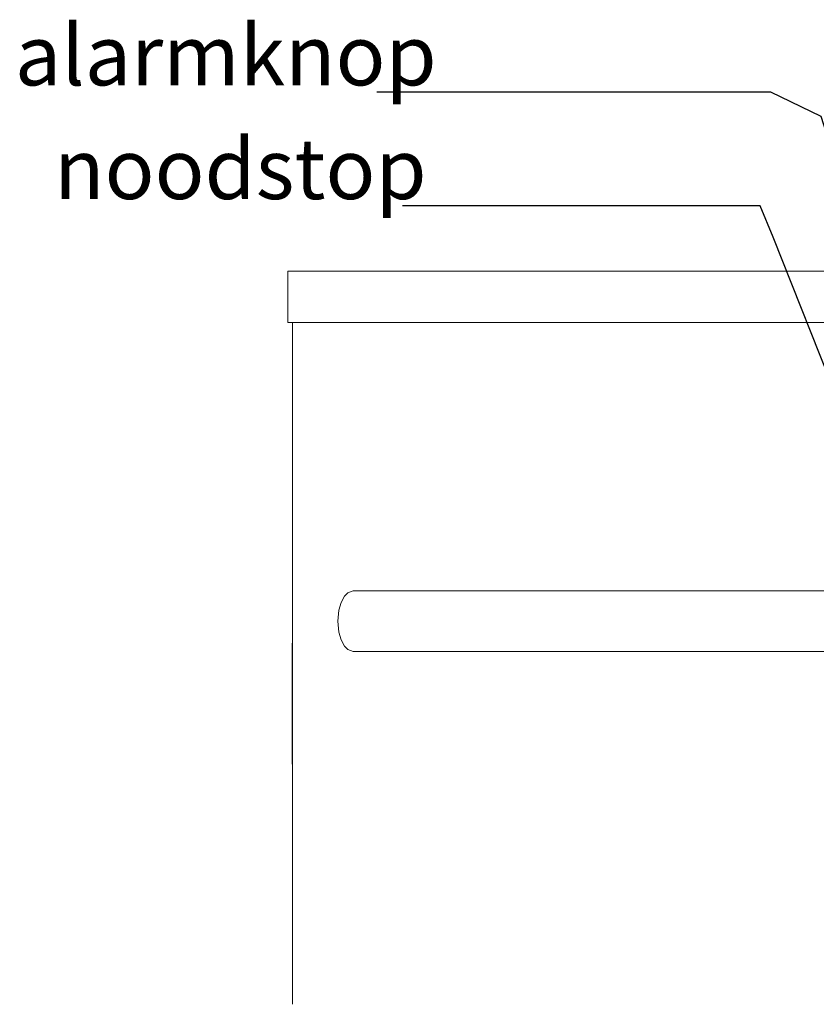
# Model space of a CAD drawing. Units: millimetres. Extents: x -396837 to 62911, y -215845 to 25474.
# Drawn here: x 51780 to 52438, y 16859 to 17673 of the extents above; entities that cross this region are included whole.
import ezdxf

# ---------------------------------------------------------------- set-up
doc = ezdxf.new("R2010")
doc.units = ezdxf.units.MM
doc.layers.add('Lichtblauw', color=4, linetype='Continuous', lineweight=13)
doc.layers.add('Rood', color=1, linetype='Continuous', lineweight=18)
doc.styles.get("Standard").update_dxf_attribs({"font": 'arial.ttf'})
doc.dimstyles.new('ISO-25', dxfattribs={"dimtxt": 2.5, "dimasz": 2.5, "dimexe": 1.25, "dimexo": 0.625, "dimtad": 1, "dimtxsty": 'Standard', "dimcen": 2.5, "dimadec": 0, "dimazin": 0, "dimtfac": 1, "dimtmove": 0, "dimatfit": 3, "dimfxl": 1, "dimarcsym": 0})

# ---------------------------------------------------------------- blocks, each defined once
blk = doc.blocks.new('LD_20161223135033_00000046')
for p, q in [((-730.88, 100), (-730.89, 100)), ((-730.89, 100), (-730.89, 0)), ((-730.5, 100), (-730.88, 100)), ((-730.88, 100), (-730.88, 0)), ((730.88, 100), (730.5, 100)), ((730.89, 100), (730.88, 100)), ((730.88, 0), (730.88, 100)), ((730.89, 0), (730.89, 100)), ((-730.89, 0), (-730.88, 0)), ((-730.88, 0), (-730.5, 0)), ((730.5, 0), (730.88, 0)), ((730.88, 0), (730.89, 0))]:
    blk.add_line(p, q)
blk = doc.blocks.new('LD_20161223135033_00000049')
for p, q in [((-1418.3, 830.64), (-1421.05, 827.84)), ((-1414, 832.15), (-1418.3, 830.64)), ((-1413.08, 832.15), (-1414, 832.15)), ((-1411.99, 832.15), (-1413.08, 832.15)), ((-1410.52, 832.15), (-1411.99, 832.15)), ((-1408.72, 832.15), (-1410.52, 832.15)), ((-1406.62, 832.15), (-1408.72, 832.15)), ((-1404.26, 832.15), (-1406.62, 832.15)), ((-1401.68, 832.15), (-1404.26, 832.15)), ((-1398.97, 832.15), (-1401.68, 832.15)), ((-1363.41, 832.15), (-1398.97, 832.15)), ((-1361.4, 832.15), (-1363.41, 832.15)), ((-1359.39, 832.15), (-1361.4, 832.15)), ((-1357.38, 832.15), (-1359.39, 832.15)), ((-1355.36, 832.15), (-1357.38, 832.15)), ((-1353.34, 832.15), (-1355.36, 832.15)), ((-1351.32, 832.15), (-1353.34, 832.15)), ((-1349.3, 832.15), (-1351.32, 832.15)), ((-1337.76, 832.15), (-1349.3, 832.15)), ((-1329.16, 832.15), (-1337.76, 832.15)), ((-1320.52, 832.15), (-1329.16, 832.15)), ((-1311.86, 832.15), (-1320.52, 832.15)), ((-1303.17, 832.15), (-1311.86, 832.15)), ((-1294.46, 832.15), (-1303.17, 832.15)), ((-1285.72, 832.15), (-1294.46, 832.15)), ((-1276.97, 832.15), (-1285.72, 832.15)), ((-1254.2, 832.15), (-1276.97, 832.15)), ((-1247.06, 832.15), (-1254.2, 832.15)), ((-1239.91, 832.15), (-1247.06, 832.15)), ((-1232.75, 832.15), (-1239.91, 832.15)), ((-1225.58, 832.15), (-1232.75, 832.15)), ((-1218.4, 832.15), (-1225.58, 832.15)), ((-1211.22, 832.15), (-1218.4, 832.15)), ((-1204.03, 832.15), (-1211.22, 832.15)), ((-1183.51, 832.15), (-1204.03, 832.15)), ((-1005.5, 832.15), (-1183.51, 832.15)), ((-1005.5, 830.64), (-1005.5, 832.15)), ((-1005.5, 827.84), (-1005.5, 830.64)), ((-461.5, 832.15), (-461.5, 830.64)), ((-283.49, 832.15), (-461.5, 832.15)), ((-461.5, 830.64), (-461.5, 827.84)), ((-262.97, 832.15), (-283.49, 832.15)), ((-255.78, 832.15), (-262.97, 832.15)), ((-248.6, 832.15), (-255.78, 832.15)), ((-241.42, 832.15), (-248.6, 832.15)), ((-234.25, 832.15), (-241.42, 832.15)), ((-227.09, 832.15), (-234.25, 832.15)), ((-219.94, 832.15), (-227.09, 832.15)), ((-212.8, 832.15), (-219.94, 832.15)), ((-190.03, 832.15), (-212.8, 832.15)), ((-181.28, 832.15), (-190.03, 832.15)), ((-172.54, 832.15), (-181.28, 832.15)), ((-163.83, 832.15), (-172.54, 832.15)), ((-155.14, 832.15), (-163.83, 832.15)), ((-146.48, 832.15), (-155.14, 832.15)), ((-137.84, 832.15), (-146.48, 832.15)), ((-129.24, 832.15), (-137.84, 832.15)), ((-117.7, 832.15), (-129.24, 832.15)), ((-115.68, 832.15), (-117.7, 832.15)), ((-113.66, 832.15), (-115.68, 832.15)), ((-111.64, 832.15), (-113.66, 832.15)), ((-109.62, 832.15), (-111.64, 832.15)), ((-107.61, 832.15), (-109.62, 832.15)), ((-105.6, 832.15), (-107.61, 832.15)), ((-103.59, 832.15), (-105.6, 832.15)), ((-68.03, 832.15), (-103.59, 832.15)), ((-65.32, 832.15), (-68.03, 832.15)), ((-62.74, 832.15), (-65.32, 832.15)), ((-60.38, 832.15), (-62.74, 832.15)), ((-58.28, 832.15), (-60.38, 832.15)), ((-56.48, 832.15), (-58.28, 832.15)), ((-55.01, 832.15), (-56.48, 832.15)), ((-53.92, 832.15), (-55.01, 832.15)), ((-53, 832.15), (-53.92, 832.15)), ((-48.7, 830.64), (-53, 832.15)), ((-45.96, 827.84), (-48.7, 830.64)), ((-1423.85, 822.66), (-1425.67, 816.36)), ((-1421.05, 827.84), (-1423.85, 822.66)), ((-1005.5, 822.66), (-1005.5, 827.84)), ((-1005.5, 816.36), (-1005.5, 822.66)), ((-461.5, 827.84), (-461.5, 822.66)), ((-461.5, 822.66), (-461.5, 816.36)), ((-43.15, 822.66), (-45.96, 827.84)), ((-41.33, 816.36), (-43.15, 822.66)), ((-1425.67, 816.36), (-1426.5, 807.15)), ((-1005.5, 807.15), (-1005.5, 816.36)), ((-461.5, 816.36), (-461.5, 807.15)), ((-40.5, 807.15), (-41.33, 816.36)), ((-1426.5, 807.15), (-1425.67, 797.94)), ((-1005.5, 797.94), (-1005.5, 807.15)), ((-461.5, 807.15), (-461.5, 797.94)), ((-41.33, 797.94), (-40.5, 807.15)), ((-1425.67, 797.94), (-1423.85, 791.64)), ((-1005.5, 791.64), (-1005.5, 797.94)), ((-461.5, 797.94), (-461.5, 791.64)), ((-43.15, 791.64), (-41.33, 797.94)), ((-1423.85, 791.64), (-1421.05, 786.46)), ((-1005.5, 786.46), (-1005.5, 791.64)), ((-461.5, 791.64), (-461.5, 786.46)), ((-45.96, 786.46), (-43.15, 791.64)), ((-1421.05, 786.46), (-1418.3, 783.66)), ((-1418.3, 783.66), (-1418.25, 783.66)), ((-1418.25, 783.66), (-1414, 782.15)), ((-1414, 782.15), (-1413.08, 782.15)), ((-1413.08, 782.15), (-1411.99, 782.15)), ((-1411.99, 782.15), (-1410.52, 782.15)), ((-1410.52, 782.15), (-1408.72, 782.15)), ((-1408.72, 782.15), (-1406.62, 782.15)), ((-1406.62, 782.15), (-1404.26, 782.15)), ((-1404.26, 782.15), (-1401.68, 782.15)), ((-1401.68, 782.15), (-1398.97, 782.15)), ((-1398.97, 782.15), (-1363.41, 782.15)), ((-1363.41, 782.15), (-1361.4, 782.15)), ((-1361.4, 782.15), (-1359.39, 782.15)), ((-1359.39, 782.15), (-1357.38, 782.15)), ((-1357.38, 782.15), (-1355.36, 782.15)), ((-1355.36, 782.15), (-1353.34, 782.15)), ((-1353.34, 782.15), (-1351.32, 782.15)), ((-1351.32, 782.15), (-1349.3, 782.15)), ((-1349.3, 782.15), (-1337.76, 782.15)), ((-1337.76, 782.15), (-1329.16, 782.15)), ((-1329.16, 782.15), (-1320.52, 782.15)), ((-1320.52, 782.15), (-1311.86, 782.15)), ((-1311.86, 782.15), (-1303.17, 782.15)), ((-1303.17, 782.15), (-1294.46, 782.15)), ((-1294.46, 782.15), (-1285.72, 782.15)), ((-1285.72, 782.15), (-1276.97, 782.15)), ((-1276.97, 782.15), (-1254.2, 782.15)), ((-1254.2, 782.15), (-1247.06, 782.15)), ((-1247.06, 782.15), (-1239.91, 782.15)), ((-1239.91, 782.15), (-1232.75, 782.15)), ((-1232.75, 782.15), (-1225.58, 782.15)), ((-1225.58, 782.15), (-1218.4, 782.15)), ((-1218.4, 782.15), (-1211.22, 782.15)), ((-1211.22, 782.15), (-1204.03, 782.15)), ((-1204.03, 782.15), (-1183.51, 782.15)), ((-1183.51, 782.15), (-1005.5, 782.15)), ((-1005.5, 783.66), (-1005.5, 786.46)), ((-1005.5, 782.15), (-1005.5, 783.66)), ((-461.5, 786.46), (-461.5, 783.66)), ((-461.5, 783.66), (-461.5, 782.15)), ((-461.5, 782.15), (-283.49, 782.15)), ((-283.49, 782.15), (-262.97, 782.15)), ((-262.97, 782.15), (-255.78, 782.15)), ((-255.78, 782.15), (-248.6, 782.15)), ((-248.6, 782.15), (-241.42, 782.15)), ((-241.42, 782.15), (-234.25, 782.15)), ((-234.25, 782.15), (-227.09, 782.15)), ((-227.09, 782.15), (-219.94, 782.15)), ((-219.94, 782.15), (-212.8, 782.15)), ((-212.8, 782.15), (-190.03, 782.15)), ((-190.03, 782.15), (-181.28, 782.15)), ((-181.28, 782.15), (-172.54, 782.15)), ((-172.54, 782.15), (-163.83, 782.15)), ((-163.83, 782.15), (-155.14, 782.15)), ((-155.14, 782.15), (-146.48, 782.15)), ((-146.48, 782.15), (-137.84, 782.15)), ((-137.84, 782.15), (-129.24, 782.15)), ((-129.24, 782.15), (-117.7, 782.15)), ((-117.7, 782.15), (-115.68, 782.15)), ((-115.68, 782.15), (-113.66, 782.15)), ((-113.66, 782.15), (-111.64, 782.15)), ((-111.64, 782.15), (-109.62, 782.15)), ((-109.62, 782.15), (-107.61, 782.15)), ((-107.61, 782.15), (-105.6, 782.15)), ((-105.6, 782.15), (-103.59, 782.15)), ((-103.59, 782.15), (-68.03, 782.15)), ((-68.03, 782.15), (-65.32, 782.15)), ((-65.32, 782.15), (-62.74, 782.15)), ((-62.74, 782.15), (-60.38, 782.15)), ((-60.38, 782.15), (-58.28, 782.15)), ((-58.28, 782.15), (-56.48, 782.15)), ((-56.48, 782.15), (-55.01, 782.15)), ((-55.01, 782.15), (-53.92, 782.15)), ((-53.92, 782.15), (-53, 782.15)), ((-53, 782.15), (-48.75, 783.66)), ((-48.75, 783.66), (-48.7, 783.66)), ((-48.7, 783.66), (-45.96, 786.46))]:
    blk.add_line(p, q)

msp = doc.modelspace()

# ---------------------------------------------------------------- linework, layer by layer
at = {"layer": 'Lichtblauw'}
for p, q in [((53470.228, 17465.007), (52001.228, 17465.007)), ((52001.228, 17465.007), (52001.228, 17464.994)), ((52001.228, 17464.994), (52001.228, 17464.941)), ((52001.228, 17464.941), (52001.228, 17464.868)), ((52001.228, 17464.868), (52001.228, 17464.727)), ((52001.228, 17464.727), (52001.228, 17464.519)), ((52001.228, 17464.519), (52001.228, 17464.244)), ((52001.228, 17464.244), (52001.228, 17463.903)), ((52001.228, 17463.903), (52001.228, 17463.497)), ((52001.228, 17463.497), (52001.228, 17463.026)), ((52001.228, 17463.026), (52001.228, 17457.332)), ((52001.228, 17457.332), (52001.228, 17456.754)), ((52001.228, 17456.754), (52001.228, 17456.148)), ((52001.228, 17456.148), (52001.228, 17455.514)), ((52001.228, 17455.514), (52001.228, 17454.853)), ((52001.228, 17454.853), (52001.228, 17454.164)), ((52001.228, 17454.164), (52001.228, 17453.449)), ((52001.228, 17453.449), (52001.228, 17452.706)), ((52001.228, 17452.706), (52001.228, 17442.212)), ((52001.228, 17442.212), (52001.228, 17441.955)), ((52001.228, 17441.955), (52001.228, 17441.671)), ((52001.228, 17441.671), (52001.228, 17441.361)), ((52001.228, 17441.361), (52001.228, 17441.026)), ((52001.228, 17441.026), (52001.228, 17440.666)), ((52001.228, 17440.666), (52001.228, 17440.284)), ((52001.228, 17440.284), (52001.228, 17439.88)), ((52001.228, 17439.88), (52001.228, 17437.107)), ((52001.228, 17437.107), (52001.228, 17436.084)), ((52001.228, 17436.084), (52001.228, 17435.023)), ((52001.228, 17435.023), (52001.228, 17433.928)), ((52001.228, 17433.928), (52001.228, 17432.801)), ((52001.228, 17432.801), (52001.228, 17431.642)), ((52001.228, 17431.642), (52001.228, 17430.455)), ((52001.228, 17430.455), (52001.228, 17429.241)), ((52001.228, 17429.241), (52001.228, 17429.185)), ((52001.228, 17429.185), (52001.228, 17428.84)), ((52001.228, 17428.84), (52001.228, 17428.489)), ((52001.228, 17428.489), (52001.228, 17428.133)), ((52001.228, 17428.133), (52001.228, 17427.772)), ((52001.228, 17427.772), (52001.228, 17427.407)), ((52001.228, 17427.407), (52001.228, 17427.039)), ((52001.228, 17427.039), (52001.228, 17426.668)), ((52001.228, 17426.668), (52001.228, 17426.56)), ((52001.228, 17426.56), (52001.228, 17426.184)), ((52001.228, 17426.184), (52001.228, 17425.806)), ((52001.228, 17425.806), (52001.228, 17425.428)), ((52001.228, 17425.428), (52001.228, 17425.05)), ((52001.228, 17425.05), (52001.228, 17424.672)), ((52001.228, 17424.672), (52001.228, 17424.295)), ((52001.228, 17424.295), (52001.228, 17423.919)), ((52001.228, 17423.919), (52001.228, 17422.582)), ((52001.228, 17422.582), (52001.228, 17422.56)), ((52001.228, 17422.56), (52001.228, 17422.538)), ((52001.228, 17422.538), (52001.228, 17422.518)), ((52001.228, 17422.518), (52001.228, 17422.498)), ((52001.228, 17422.498), (52001.228, 17422.48)), ((52001.228, 17422.48), (52001.228, 17422.463)), ((52001.228, 17422.463), (52001.228, 17422.449)), ((52001.228, 17422.449), (52001.228, 17422.355)), ((52001.228, 17422.355), (53470.228, 17422.355)), ((52455.728, 17422.355), (52005.228, 17422.355)), ((52005.228, 17422.355), (52005.228, 16858.725))]:
    msp.add_line(p, q, dxfattribs=at)

# ---------------------------------------------------------------- block references
for name, p in [('LD_20161223135033_00000049', (53469.228, 16368.355)), ('LD_20161223135033_00000046', (52735.728, 17057.355))]:
    msp.add_blockref(name, p, dxfattribs=at)

# ---------------------------------------------------------------- texts
at = {"layer": 'Rood', "char_height": 50, "attachment_point": 9}
for s, insert in [('\\pxql;{\\fISOCPEUR|b0|i0|c0|p34;\\C2;alarmknop}', (52127.831, 17618.49)), ('\\pxql;{\\fISOCPEUR|b0|i0|c0|p34;\\C2;noodstop}', (52119.11, 17524.463))]:
    msp.add_mtext(s, dxfattribs=dict(at, insert=insert))

# ---------------------------------------------------------------- leaders
at = {"layer": 'Rood', "annotation_type": 0, "has_hookline": 1, "hookline_direction": 1}
for points, text_width in [([(52554.535, 17237.407), (52442.202, 17592.87), (52400.475, 17612.966), (52370.475, 17612.966)], 295), ([(52497.918, 17251.559), (52402.481, 17493.034), (52391.754, 17518.939), (52361.754, 17518.939)], 265)]:
    msp.add_leader(points, dimstyle='ISO-25', override={"dimasz": 30, "dimgap": 0.625, "dimtad": 1}, dxfattribs=dict(at, text_width=text_width))

doc.saveas('drawing.dxf')
